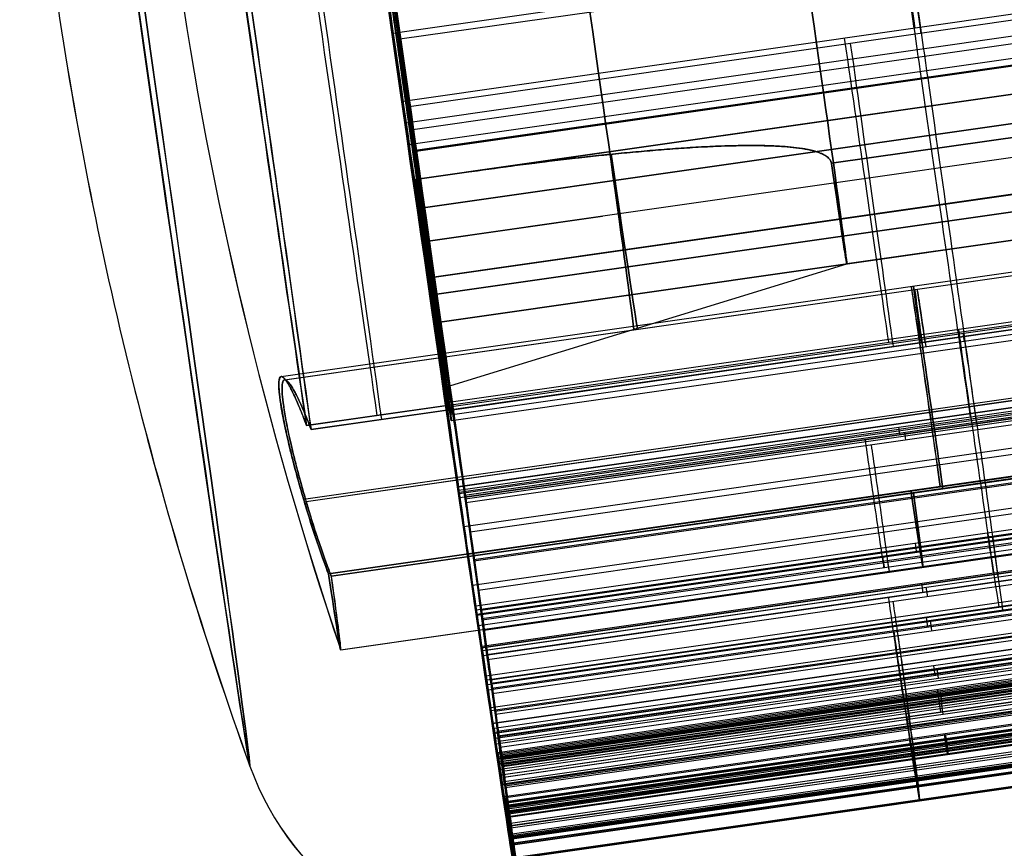
# Model space of a CAD drawing. Units: millimetres. Extents: x -276 to 393, y -148 to 821.
# Drawn here: x -198 to -186, y 364 to 374 of the extents above; entities that cross this region are included whole.
import ezdxf

# ---------------------------------------------------------------- set-up
doc = ezdxf.new("R2010")
doc.units = ezdxf.units.MM
doc.header["$MEASUREMENT"] = 0
doc.layers.add('Predefinito', color=7, linetype='Continuous', true_color=0x000000)

# ---------------------------------------------------------------- blocks, each defined once
blk = doc.blocks.new('Blocco 02')
at = {"layer": 'Predefinito'}
for p, q in [((-35.533, 24.986, -232.477), (-56.72, 29.489, -232.395)), ((-56.72, 29.489, 232.395), (-35.533, 24.986, 232.477)), ((-56.863, 28.805, 231.694), (-35.678, 24.302, 231.776)), ((-35.678, 24.302, -231.776), (-56.863, 28.805, -231.694)), ((-56.96, 28.409, 235.058), (-35.763, 23.904, 235.14)), ((-56.96, 28.409, -235.058), (-35.763, 23.904, -235.14)), ((-57.166, 27.441, 235.058), (-35.969, 22.935, 235.14)), ((-35.969, 22.935, -235.14), (-57.166, 27.441, -235.058)), ((-35.763, 23.904, -235.14), (-37.873, 24.352, -235.132))]:
    blk.add_line(p, q, dxfattribs=at)
for points, knots in [([(-35.969, 22.935, 235.14), (-35.969, 22.935, 235.451), (-35.962, 22.965, 235.762), (-35.937, 23.084, 236.372), (-35.918, 23.173, 236.671), (-35.869, 23.405, 237.245), (-35.838, 23.549, 237.52), (-35.766, 23.887, 238.037), (-35.725, 24.081, 238.279), (-35.634, 24.511, 238.719), (-35.584, 24.747, 238.917), (-35.476, 25.253, 239.262), (-35.419, 25.523, 239.41), (-35.299, 26.085, 239.648), (-35.237, 26.377, 239.738), (-35.11, 26.973, 239.86), (-35.046, 27.278, 239.89), (-34.916, 27.886, 239.89), (-34.852, 28.19, 239.86), (-34.725, 28.786, 239.738), (-34.663, 29.079, 239.648), (-34.544, 29.641, 239.41), (-34.486, 29.91, 239.262), (-34.379, 30.416, 238.917), (-34.329, 30.652, 238.719), (-34.237, 31.082, 238.279), (-34.196, 31.276, 238.037), (-34.124, 31.614, 237.52), (-34.093, 31.758, 237.245), (-34.044, 31.991, 236.671), (-34.025, 32.079, 236.372), (-34, 32.198, 235.762), (-33.994, 32.228, 235.451), (-33.994, 32.228, 235.14)], [-4.712389, -4.712389, -4.712389, -4.712389, -4.516043, -4.516043, -4.319697, -4.319697, -4.12335, -4.12335, -3.927002, -3.927002, -3.73065, -3.73065, -3.534298, -3.534298, -3.337945, -3.337945, -3.141593, -3.141593, -2.945243, -2.945243, -2.748892, -2.748892, -2.552539, -2.552539, -2.356186, -2.356186, -2.159837, -2.159837, -1.963489, -1.963489, -1.767143, -1.767143, -1.570796, -1.570796, -1.570796, -1.570796]), ([(-35.763, 23.904, 235.14), (-35.763, 23.904, 235.386), (-35.758, 23.928, 235.632), (-35.738, 24.021, 236.115), (-35.723, 24.092, 236.352), (-35.684, 24.276, 236.806), (-35.66, 24.39, 237.024), (-35.603, 24.657, 237.434), (-35.57, 24.811, 237.625), (-35.498, 25.151, 237.973), (-35.458, 25.338, 238.13), (-35.373, 25.738, 238.403), (-35.328, 25.952, 238.52), (-35.233, 26.397, 238.708), (-35.184, 26.628, 238.78), (-35.083, 27.1, 238.876), (-35.032, 27.341, 238.9), (-34.93, 27.822, 238.9), (-34.879, 28.063, 238.876), (-34.778, 28.535, 238.78), (-34.729, 28.767, 238.708), (-34.635, 29.212, 238.52), (-34.589, 29.425, 238.403), (-34.504, 29.825, 238.13), (-34.465, 30.012, 237.973), (-34.392, 30.353, 237.625), (-34.36, 30.506, 237.434), (-34.303, 30.773, 237.024), (-34.279, 30.888, 236.806), (-34.239, 31.072, 236.352), (-34.224, 31.142, 236.115), (-34.204, 31.236, 235.632), (-34.199, 31.26, 235.386), (-34.199, 31.26, 235.14)], [-4.712389, -4.712389, -4.712389, -4.712389, -4.516042, -4.516042, -4.319694, -4.319694, -4.123346, -4.123346, -3.926998, -3.926998, -3.730647, -3.730647, -3.534296, -3.534296, -3.337944, -3.337944, -3.141593, -3.141593, -2.945243, -2.945243, -2.748893, -2.748893, -2.552541, -2.552541, -2.356189, -2.356189, -2.15984, -2.15984, -1.963491, -1.963491, -1.767144, -1.767144, -1.570796, -1.570796, -1.570796, -1.570796])]:
    blk.add_open_spline(points, degree=3, knots=knots, dxfattribs=at)
for points, weights in [([(-34.983, 27.572, -238.9), (-35.44, 25.422, -238.894), (-35.763, 23.904, -237.338), (-35.763, 23.904, -235.14)], [1, 0.805364304484, 0.805364304484, 1]), ([(-34.983, 27.572, 226.109), (-34.983, 27.572, 228.531), (-35.176, 26.664, 230.767), (-35.533, 24.986, 232.477)], [1, 0.949032096789, 0.949032096789, 1]), ([(-35.533, 24.986, -232.477), (-35.176, 26.664, -230.767), (-34.983, 27.572, -228.531), (-34.983, 27.572, -226.109)], [1, 0.949032096789, 0.949032096789, 1]), ([(-35.189, 26.604, -239.784), (-35.664, 24.371, -239.292), (-35.969, 22.935, -237.475), (-35.969, 22.935, -235.14)], [1, 0.851991070144, 0.851991070144, 1]), ([(-35.189, 26.604, -226.109), (-35.189, 26.604, -228.264), (-35.361, 25.795, -230.254), (-35.678, 24.302, -231.776)], [1, 0.949032096789, 0.949032096789, 1]), ([(-35.678, 24.302, 231.776), (-35.361, 25.795, 230.254), (-35.189, 26.604, 228.264), (-35.189, 26.604, 226.109)], [1, 0.949032096789, 0.949032096789, 1]), ([(-35.533, 24.986, 232.477), (-35.682, 24.284, 233.192), (-35.763, 23.904, 234.127), (-35.763, 23.904, 235.14)], [1, 0.949032096789, 0.949032096789, 1]), ([(-35.763, 23.904, -235.14), (-35.763, 23.904, -234.127), (-35.682, 24.284, -233.192), (-35.533, 24.986, -232.477)], [1, 0.949032096789, 0.949032096789, 1]), ([(-35.678, 24.302, -231.776), (-35.867, 23.415, -232.679), (-35.969, 22.935, -233.861), (-35.969, 22.935, -235.14)], [1, 0.949032096789, 0.949032096789, 1]), ([(-35.678, 24.302, 231.776), (-35.867, 23.415, 232.679), (-35.969, 22.935, 233.861), (-35.969, 22.935, 235.14)], [1, 0.949032096789, 0.949032096789, 1])]:
    blk.add_rational_spline(points, weights, degree=3, dxfattribs=at)
blk = doc.blocks.new('P00001162')
at = {"layer": 'Predefinito'}
blk.add_blockref('Blocco 02', (0, 0), dxfattribs=at)
blk = doc.blocks.new('P00007531')
at = {"layer": 'Predefinito'}
for p, q in [((-21.772, 1.56, 4.616), (-1.181, -2.816, 4.537)), ((-21.772, 1.56, 4.616), (-1.181, -2.816, 4.537)), ((-21.77, 1.56, 5.093), (-0.573, -2.945, 5.093)), ((-0.571, -2.946, 5.568), (-21.768, 1.56, 5.649)), ((-5.579, -2.411, 3.21), (-21.885, 1.054, 3.273)), ((-22.021, 0.387, 4.616), (-0.825, -4.119, 4.534)), ((-22.021, 0.387, 4.616), (-0.825, -4.119, 4.534)), ((-0.823, -4.119, 5.092), (-22.02, 0.386, 5.092)), ((-0.821, -4.119, 5.568), (-22.018, 0.386, 5.649)), ((-0.87, -4.321, 3.997), (-22.067, 0.184, 4.079)), ((-5.846, -3.613, 0.019), (-22.153, -0.148, 0.082)), ((-22.153, -0.148, 0.082), (-5.846, -3.613, 0.019)), ((-22.402, -1.321, 0.082), (-1.205, -5.827, 0)), ((-22.538, -2.11, 8.199), (-1.342, -6.616, 8.118)), ((-22.534, -2.111, 9.399), (-1.337, -6.617, 9.318)), ((-0.571, -2.946, 5.568), (-0.575, -2.945, 4.651)), ((-1.119, -5.42, 0), (-5.846, -3.613, 0.019)), ((-22.951, -4.034, 7.272), (-1.754, -8.539, 7.19)), ((-0.825, -4.119, 4.534), (-0.821, -4.119, 5.568)), ((-1.944, -9.445, 7.954), (-23.14, -4.94, 8.035)), ((-1.093, -5.278, -1.256), (-1.182, -5.695, -1.256)), ((-2.317, -11.06, 0), (-23.514, -6.555, 0.082))]:
    blk.add_line(p, q, dxfattribs=at)
at = {"layer": 'Predefinito', "extrusion": (0.978143, -0.207899, -0.003769)}
for centre, radius, start, end in [((0, 0, 0.033), 12.5, 180, 0), ((0, 0, 0.033), 11.3, 180, 360), ((0, 0, 0.033), 5.95, 180, 360), ((0, 0, -4.967), 4.75, 180, 0), ((0, 0, -2.306), 5.167, 180, 0), ((0, 0, 0.033), 5.534, 180, 0), ((0, 0, -4.967), 4.75, 137.7946, 180), ((0, 0, -2.352), 5.16, 125.9875, 180), ((0, 0, 0.033), 5.534, 122.8249, 180), ((-6.75, 5.568, 0.033), 2.55, 0, 140.4824), ((0, 0, 0.033), 5.95, 137.7946, 180), ((0, 0, 0.033), 11.3, 140.4824, 180), ((0, 0, 0.033), 12.5, 140.4824, 180)]:
    blk.add_arc(centre, radius, start, end, dxfattribs=at)
at = {"layer": 'Predefinito'}
for points, knots in [([(-1.181, -2.816, 4.537), (-1.542, -2.739, 4.469), (-1.909, -2.665, 4.398), (-2.644, -2.526, 4.246), (-3.013, -2.462, 4.165), (-3.561, -2.378, 4.034), (-3.745, -2.351, 3.989), (-4.115, -2.305, 3.892), (-4.301, -2.285, 3.839), (-4.531, -2.266, 3.768), (-4.577, -2.263, 3.754), (-4.669, -2.257, 3.724), (-4.716, -2.254, 3.709), (-4.856, -2.248, 3.66), (-4.95, -2.246, 3.626), (-5.089, -2.249, 3.568), (-5.134, -2.251, 3.549), (-5.227, -2.258, 3.506), (-5.275, -2.262, 3.483), (-5.346, -2.274, 3.443), (-5.369, -2.279, 3.429), (-5.415, -2.29, 3.4), (-5.438, -2.297, 3.384), (-5.474, -2.31, 3.356), (-5.486, -2.316, 3.346), (-5.508, -2.327, 3.325), (-5.519, -2.334, 3.314), (-5.54, -2.35, 3.289), (-5.551, -2.359, 3.275), (-5.568, -2.382, 3.244), (-5.575, -2.396, 3.228), (-5.579, -2.411, 3.21)], [-0.0047892, -0.0047892, -0.0047892, -0.0047892, -0.003587772, -0.003587772, -0.002387076, -0.002387076, -0.001785135, -0.001785135, -0.0011853, -0.0011853, -0.001035628, -0.001035628, -0.000885956, -0.000885956, -0.000586612, -0.000586612, -0.000439959, -0.000439959, -0.000293306, -0.000293306, -0.000219979, -0.000219979, -0.000146653, -0.000146653, -0.00010999, -0.00010999, -0.000073326, -0.000073326, -0.000036663, -0.000036663, 0, 0, 0, 0]), ([(-1.181, -2.816, 4.537), (-1.54, -2.74, 4.469), (-1.899, -2.666, 4.399), (-2.621, -2.53, 4.25), (-2.982, -2.467, 4.172), (-3.436, -2.397, 4.064), (-3.527, -2.383, 4.042), (-3.709, -2.357, 3.997), (-3.8, -2.345, 3.974), (-4.074, -2.309, 3.903), (-4.257, -2.289, 3.852), (-4.487, -2.27, 3.782), (-4.533, -2.266, 3.768), (-4.625, -2.26, 3.738), (-4.671, -2.257, 3.723), (-4.81, -2.25, 3.677), (-4.903, -2.247, 3.643), (-5.044, -2.248, 3.588), (-5.091, -2.249, 3.568), (-5.185, -2.254, 3.526), (-5.232, -2.258, 3.504), (-5.304, -2.267, 3.466), (-5.328, -2.271, 3.453), (-5.377, -2.28, 3.425), (-5.401, -2.286, 3.409), (-5.438, -2.297, 3.383), (-5.45, -2.301, 3.374), (-5.475, -2.311, 3.354), (-5.488, -2.317, 3.344), (-5.514, -2.33, 3.319), (-5.526, -2.338, 3.306), (-5.546, -2.356, 3.28), (-5.553, -2.362, 3.271), (-5.563, -2.376, 3.253), (-5.567, -2.381, 3.246), (-5.573, -2.394, 3.23), (-5.576, -2.402, 3.221), (-5.579, -2.411, 3.21)], [-0.0047892, -0.0047892, -0.0047892, -0.0047892, -0.003591838, -0.003591838, -0.002394463, -0.002394463, -0.002095124, -0.002095124, -0.001795785, -0.001795785, -0.001197099, -0.001197099, -0.001047429, -0.001047429, -0.000897759, -0.000897759, -0.000598419, -0.000598419, -0.000448814, -0.000448814, -0.00029921, -0.00029921, -0.000224407, -0.000224407, -0.000149605, -0.000149605, -0.000112204, -0.000112204, -0.000074802, -0.000074802, -0.000037401, -0.000037401, -0.000018701, -0.000018701, -0.00000935, -0.00000935, 0, 0, 0, 0])]:
    blk.add_open_spline(points, degree=3, knots=knots, dxfattribs=at)
blk.add_open_spline([(-1.181, -2.816, 4.537), (-0.979, -2.859, 4.575), (-0.777, -2.902, 4.613), (-0.575, -2.945, 4.651)], degree=3, dxfattribs=at)
blk.add_rational_spline([(-1.944, -9.445, 7.954), (-1.587, -7.805, 9.988), (-1.074, -5.376, 9.097), (-0.562, -2.948, 8.205), (-0.571, -2.946, 5.568)], [1, 0.817942992415, 1, 0.817942992415, 1], degree=2, knots=[0, 0, 0, 4.597275, 4.597275, 9.19455, 9.19455, 9.19455], dxfattribs=at)
blk.add_rational_spline([(-0.87, -4.321, 3.997), (-0.826, -4.118, 4.226), (-0.825, -4.119, 4.534)], [0.999999968022, 0.932936484389, 1], degree=2, dxfattribs=at)
blk = doc.blocks.new('P00007527')
at = {"layer": 'Predefinito'}
for p, q in [((-21.772, 1.56, -4.616), (-1.181, -2.816, -4.537)), ((-1.181, -2.816, -4.537), (-21.772, 1.56, -4.616)), ((-0.573, -2.945, -5.093), (-21.77, 1.56, -5.093)), ((-0.571, -2.946, -5.568), (-21.768, 1.56, -5.649)), ((-21.885, 1.054, -3.273), (-5.579, -2.411, -3.21)), ((-0.825, -4.119, -4.534), (-22.021, 0.387, -4.616)), ((-0.825, -4.119, -4.534), (-22.021, 0.387, -4.616)), ((-22.02, 0.386, -5.092), (-0.823, -4.119, -5.092)), ((-22.018, 0.386, -5.649), (-0.821, -4.119, -5.568)), ((-22.067, 0.184, -4.079), (-0.87, -4.321, -3.997)), ((-22.153, -0.148, -0.082), (-5.846, -3.613, -0.019)), ((-22.402, -1.321, -0.082), (-1.205, -5.827, 0)), ((-1.342, -6.616, -8.118), (-22.538, -2.11, -8.199)), ((-1.337, -6.617, -9.318), (-22.534, -2.111, -9.399)), ((-0.571, -2.946, -5.568), (-0.575, -2.945, -4.651)), ((-1.119, -5.42, 0), (-5.846, -3.613, -0.019)), ((-1.754, -8.539, -7.19), (-22.951, -4.034, -7.272)), ((-0.825, -4.119, -4.534), (-0.821, -4.119, -5.568)), ((-23.14, -4.94, -8.035), (-1.944, -9.445, -7.954)), ((-1.182, -5.695, 1.256), (-1.093, -5.278, 1.256)), ((-23.514, -6.555, -0.082), (-2.317, -11.06, 0))]:
    blk.add_line(p, q, dxfattribs=at)
at = {"layer": 'Predefinito', "extrusion": (0.978143, -0.207899, 0.003769)}
for centre, radius, start, end in [((0, 0, 0.033), 12.5, 0, 180), ((0, 0, 0.033), 11.3, 0, 180), ((0, 0, 0.033), 5.95, 0, 180), ((0, 0, -4.967), 4.75, 0, 180), ((0, 0, -2.306), 5.167, 0, 180), ((0, 0, 0.033), 5.534, 0, 180), ((0, 0, -4.967), 4.75, 180, 222.2054), ((0, 0, -2.352), 5.16, 180, 234.0124), ((-6.75, -5.568, 0.033), 3.75, 219.5176, 360), ((0, 0, 0.033), 5.534, 180, 237.1751), ((-6.75, -5.568, 0.033), 2.55, 219.5176, 360), ((-5, -4.535, 0.033), 0.8, 360, 42.2054), ((0, 0, 0.033), 5.95, 180, 222.2054), ((0, 0, 0.033), 11.3, 180, 219.5176), ((0, 0, 0.033), 12.5, 180, 219.5176)]:
    blk.add_arc(centre, radius, start, end, dxfattribs=at)
at = {"layer": 'Predefinito'}
for points, knots in [([(-5.579, -2.411, -3.21), (-5.575, -2.396, -3.228), (-5.568, -2.382, -3.245), (-5.551, -2.359, -3.275), (-5.54, -2.35, -3.289), (-5.519, -2.334, -3.314), (-5.508, -2.327, -3.325), (-5.486, -2.316, -3.346), (-5.474, -2.31, -3.356), (-5.438, -2.297, -3.384), (-5.415, -2.29, -3.4), (-5.369, -2.279, -3.429), (-5.346, -2.274, -3.443), (-5.275, -2.262, -3.483), (-5.227, -2.258, -3.506), (-5.135, -2.251, -3.549), (-5.09, -2.249, -3.568), (-4.95, -2.246, -3.626), (-4.856, -2.248, -3.66), (-4.716, -2.254, -3.709), (-4.669, -2.257, -3.724), (-4.577, -2.263, -3.754), (-4.531, -2.266, -3.768), (-4.301, -2.285, -3.84), (-4.115, -2.305, -3.892), (-3.745, -2.351, -3.989), (-3.56, -2.378, -4.034), (-3.013, -2.462, -4.165), (-2.644, -2.526, -4.246), (-1.909, -2.665, -4.398), (-1.542, -2.739, -4.469), (-1.181, -2.816, -4.537)], [-0.004707634, -0.004707634, -0.004707634, -0.004707634, -0.004671593, -0.004671593, -0.004635552, -0.004635552, -0.004599511, -0.004599511, -0.00456347, -0.00456347, -0.004491388, -0.004491388, -0.004419306, -0.004419306, -0.004275141, -0.004275141, -0.004130977, -0.004130977, -0.003836759, -0.003836759, -0.00368965, -0.00368965, -0.003542541, -0.003542541, -0.002951702, -0.002951702, -0.002359353, -0.002359353, -0.001180218, -0.001180218, 0, 0, 0, 0]), ([(-5.579, -2.411, -3.21), (-5.576, -2.402, -3.221), (-5.573, -2.394, -3.23), (-5.567, -2.381, -3.246), (-5.563, -2.376, -3.253), (-5.553, -2.362, -3.271), (-5.546, -2.356, -3.28), (-5.526, -2.338, -3.306), (-5.514, -2.33, -3.32), (-5.488, -2.317, -3.344), (-5.475, -2.311, -3.354), (-5.45, -2.301, -3.374), (-5.438, -2.297, -3.383), (-5.401, -2.286, -3.409), (-5.377, -2.28, -3.425), (-5.328, -2.271, -3.453), (-5.304, -2.267, -3.466), (-5.232, -2.258, -3.504), (-5.185, -2.254, -3.526), (-5.091, -2.249, -3.568), (-5.044, -2.248, -3.588), (-4.903, -2.247, -3.643), (-4.81, -2.25, -3.677), (-4.671, -2.257, -3.723), (-4.625, -2.26, -3.738), (-4.533, -2.266, -3.768), (-4.487, -2.27, -3.782), (-4.257, -2.289, -3.852), (-4.074, -2.309, -3.903), (-3.8, -2.345, -3.974), (-3.709, -2.357, -3.997), (-3.527, -2.383, -4.042), (-3.436, -2.397, -4.064), (-2.982, -2.467, -4.172), (-2.621, -2.53, -4.25), (-1.899, -2.666, -4.399), (-1.54, -2.74, -4.469), (-1.181, -2.816, -4.537)], [-0.004707634, -0.004707634, -0.004707634, -0.004707634, -0.004698444, -0.004698444, -0.004689253, -0.004689253, -0.004670871, -0.004670871, -0.004634108, -0.004634108, -0.004597345, -0.004597345, -0.004560582, -0.004560582, -0.004487056, -0.004487056, -0.00441353, -0.00441353, -0.004266478, -0.004266478, -0.004119426, -0.004119426, -0.003825182, -0.003825182, -0.003678061, -0.003678061, -0.003530939, -0.003530939, -0.002942445, -0.002942445, -0.002648204, -0.002648204, -0.002353962, -0.002353962, -0.001176975, -0.001176975, 0, 0, 0, 0])]:
    blk.add_open_spline(points, degree=3, knots=knots, dxfattribs=at)
blk.add_open_spline([(-1.181, -2.816, -4.537), (-0.979, -2.859, -4.575), (-0.777, -2.902, -4.613), (-0.575, -2.945, -4.651)], degree=3, dxfattribs=at)
blk = doc.blocks.new('A00001523')
at = {"layer": 'Predefinito'}
for name, p in [('P00007531', (-35.013, 27.588, -340.055)), ('P00007527', (-35.013, 27.588, 129.945))]:
    blk.add_blockref(name, p, dxfattribs=at)
blk = doc.blocks.new('P00000444')
at = {"layer": 'Predefinito'}
for p, q in [((-6.65, -2.111, 3.5), (-6.65, -17.5, 3.5)), ((-6.65, -2.111, -3.5), (-6.65, -17.5, -3.5)), ((-5.15, -2.057, 5), (-5.15, -17.5, 5)), ((-5.15, -2.057, -5), (-5.15, -17.5, -5)), ((-8.5, -2.283), (-8.5, -16.5)), ((-7.588, -16.5, 3.83), (-7.588, -2.283, 3.83)), ((-7.588, -2.283, -3.83), (-7.588, -16.5, -3.83)), ((-5.786, -4, -6.226), (-5.786, -2.283, -6.226)), ((-5.786, -2.283, 6.226), (-5.786, -16.5, 6.226)), ((-11.3, -13.905), (-11.3, -4)), ((-11.288, -4, -0.523), (-11.288, -13.905, -0.523)), ((-11.288, -13.905, 0.523), (-11.288, -4, 0.523)), ((-11.124, -13.905, -1.94), (-11.124, -4, -1.94)), ((-11.116, -4, -2.029), (-11.116, -13.905, -2.029)), ((-11.05, -13.905, 2.309), (-11.05, -4, 2.309)), ((-11.039, -4, 2.416), (-11.039, -13.905, 2.416)), ((-11.01, -13.905, -2.542), (-11.01, -4, -2.542)), ((-10.915, -13.905, 2.925), (-10.915, -4, 2.925)), ((-10.881, -4, -3.049), (-10.881, -13.905, -3.049)), ((-10.653, -4, -1), (-10.788, -4, -1)), ((-10.788, -4, 1), (-10.653, -4, 1)), ((-10.788, -4, -1), (-10.788, -13.905, -1)), ((-10.788, -13.905, 1), (-10.788, -4, 1)), ((-10.768, -4, 3.427), (-10.768, -13.905, 3.427)), ((-10.737, -4, -1.452), (-10.605, -4, -1.422)), ((-10.737, -13.905, -1.452), (-10.737, -4, -1.452)), ((-10.721, -14.482, -1), (-10.721, -4, -1)), ((-10.721, -14.482, 1), (-10.721, -4, 1)), ((-10.68, -4, 1.826), (-10.68, -13.905, 1.826)), ((-10.549, -4, 1.791), (-10.68, -4, 1.826)), ((-10.671, -14.482, -1.437), (-10.671, -4, -1.437)), ((-10.653, -14.738, -1), (-10.653, -4, -1)), ((-10.653, -4, 1), (-10.653, -14.738, 1)), ((-10.614, -14.482, 1.809), (-10.614, -4, 1.809)), ((-10.605, -4, -1.422), (-10.605, -14.738, -1.422)), ((-10.549, -14.738, 1.791), (-10.549, -4, 1.791)), ((-10.416, -13.905, -4.28), (-10.416, -4, -4.28)), ((-10.399, -13.905, -3.414), (-10.399, -4, -3.414)), ((-10.375, -4, -4.478), (-10.375, -13.905, -4.478)), ((-10.291, -13.905, 3.775), (-10.291, -4, 3.775)), ((-10.287, -4, -3.401), (-10.287, -13.905, -3.401)), ((-10.155, -4, -3.371), (-10.287, -4, -3.401)), ((-10.221, -14.482, -3.386), (-10.221, -4, -3.386)), ((-10.162, -4, 3.758), (-10.031, -4, 3.723)), ((-10.162, -13.905, 3.758), (-10.162, -4, 3.758)), ((-10.156, -13.905, -4.954), (-10.156, -4, -4.954)), ((-10.155, -14.738, -3.371), (-10.155, -4, -3.371)), ((-10.135, -4, -3.831), (-10.013, -4, -3.771)), ((-10.135, -13.905, -3.831), (-10.135, -4, -3.831)), ((-10.097, -14.482, 3.741), (-10.097, -4, 3.741)), ((-10.093, -13.905, 4.961), (-10.093, -4, 4.961)), ((-10.074, -14.482, -3.801), (-10.074, -4, -3.801)), ((-10.037, -4, 5.191), (-10.037, -13.905, 5.191)), ((-10.031, -4, 3.723), (-10.031, -14.738, 3.723)), ((-10.013, -4, -3.771), (-10.013, -14.738, -3.771)), ((-9.916, -4, -5.418), (-9.916, -13.905, -5.418)), ((-9.843, -4, 4.528), (-9.843, -13.905, 4.528)), ((-9.726, -4, 4.461), (-9.843, -4, 4.528)), ((-9.786, -13.905, 5.65), (-9.786, -4, 5.65)), ((-9.784, -14.482, 4.494), (-9.784, -4, 4.494)), ((-9.726, -14.738, 4.461), (-9.726, -4, 4.461)), ((-9.514, -13.905, 6.097), (-9.514, -4, 6.097)), ((-9.477, -13.905, -5.679), (-9.477, -4, -5.679)), ((-9.258, -4, -5.628), (-9.258, -13.905, -5.628)), ((-9.137, -4, -5.569), (-9.258, -4, -5.628)), ((-9.197, -14.482, -5.598), (-9.197, -4, -5.598)), ((-9.137, -14.738, -5.569), (-9.137, -4, -5.569)), ((-9.093, -13.905, 6.327), (-9.093, -4, 6.327)), ((-8.843, -4, 6.26), (-8.726, -4, 6.193)), ((-8.843, -13.905, 6.26), (-8.843, -4, 6.26)), ((-8.784, -14.482, 6.226), (-8.784, -4, 6.226)), ((-8.726, -4, 6.193), (-8.726, -14.738, 6.193)), ((-8.482, -13.905, 7.275), (-8.482, -4, 7.275)), ((-8.352, -4, 7.612), (-8.352, -13.905, 7.612)), ((-8.336, -4, 6.921), (-8.336, -13.905, 6.921)), ((-8.24, -4, 6.826), (-8.336, -4, 6.921)), ((-8.288, -14.482, 6.874), (-8.288, -4, 6.874)), ((-8.24, -14.738, 6.826), (-8.24, -4, 6.826)), ((-7.99, -13.905, 7.99), (-7.99, -4, 7.99)), ((-7.635, -16.5, -7.497), (-7.635, -4, -7.497)), ((-7.612, -4, 8.352), (-7.612, -13.905, 8.352)), ((-7.275, -13.905, 8.482), (-7.275, -4, 8.482)), ((-6.921, -4, 8.336), (-6.826, -4, 8.24)), ((-6.921, -13.905, 8.336), (-6.921, -4, 8.336)), ((-6.874, -14.482, 8.288), (-6.874, -4, 8.288)), ((-6.85, -4, -7.826), (-6.85, -16.5, -7.826)), ((-6.826, -4, 8.24), (-6.826, -14.738, 8.24)), ((-5.85, -16.5, -6.269), (-5.85, -4, -6.269)), ((-5.75, -4, -6.726), (-5.75, -16.5, -6.726)), ((-2.619, -16.5, 10.374), (-2.619, -4, 10.374)), ((-2.35, -4, 10.408), (-2.35, -16.5, 10.408)), ((-2.081, -16.5, 8.241), (-2.081, -4, 8.241)), ((-1.25, -4, 9.308), (-1.25, -16.5, 9.308)), ((-10.788, -9.369, -1), (-10.653, -9.369, -1)), ((-10.653, -9.369, 1), (-10.788, -9.369, 1)), ((-10.605, -9.369, -1.422), (-10.737, -9.369, -1.452)), ((-10.68, -9.369, 1.826), (-10.549, -9.369, 1.791)), ((-10.287, -9.369, -3.401), (-10.155, -9.369, -3.371)), ((-10.031, -9.369, 3.723), (-10.162, -9.369, 3.758)), ((-10.013, -9.369, -3.771), (-10.135, -9.369, -3.831)), ((-9.843, -9.369, 4.528), (-9.726, -9.369, 4.461)), ((-9.258, -9.369, -5.628), (-9.137, -9.369, -5.569)), ((-8.726, -9.369, 6.193), (-8.843, -9.369, 6.26)), ((-8.336, -9.369, 6.921), (-8.24, -9.369, 6.826)), ((-6.826, -9.369, 8.24), (-6.921, -9.369, 8.336))]:
    blk.add_line(p, q, dxfattribs=at)
for centre, radius, start, end in [((0, -48), 48, 90, 101.7024), ((-9.026, -4.425), 3.5, 101.7024, 173.0259), ((0, -48), 46.5, 90, 100.5326)]:
    blk.add_arc(centre, radius, start, end, dxfattribs=at)
at = {"layer": 'Predefinito', "extrusion": (0, 1, 0)}
blk.add_arc((0, 0, -0.998), 9.736, 0, 90, dxfattribs=at)
at = {"layer": 'Predefinito', "extrusion": (1.42544e-15, 1, -1.09474e-14)}
blk.add_arc((0, 0, -0.998), 9.736, 180, 0, dxfattribs=at)
at = {"layer": 'Predefinito', "extrusion": (-2.10294e-14, 1, 9.41235e-15)}
blk.add_arc((0, 0, -2.283), 8.5, 360, 26.7795, dxfattribs=at)
at = {"layer": 'Predefinito', "extrusion": (6.75384e-14, 1, 1.15548e-14)}
blk.add_arc((0, 0, -2.283), 8.5, 333.2205, 0, dxfattribs=at)
at = {"layer": 'Predefinito', "extrusion": (-6.49317e-18, 1, 3.14173e-15)}
blk.add_arc((0, 0, -2.283), 8.5, 47.098, 90, dxfattribs=at)
at = {"layer": 'Predefinito', "extrusion": (1.53496e-16, 1, 1.5251e-15)}
blk.add_arc((0, 0, -2.283), 8.5, 227.098, 312.902, dxfattribs=at)
at = {"layer": 'Predefinito', "extrusion": (2.89121e-15, 1, 0)}
for centre, start, end in [((0, 0, -3.142), 227.098, 312.902), ((0, 0, -9.392), 333.2205, 26.7795), ((0, 0, -9.392), 47.098, 75.8305)]:
    blk.add_arc(centre, 8.5, start, end, dxfattribs=at)
at = {"layer": 'Predefinito', "extrusion": (2.8777e-15, 1, -3.55271e-17)}
blk.add_arc((0, 0, -4), 12.5, 0, 180, dxfattribs=at)
at = {"layer": 'Predefinito', "extrusion": (2.8777e-15, 1, 3.55271e-17)}
blk.add_arc((0, 0, -4), 12.5, 180, 0, dxfattribs=at)
at = {"layer": 'Predefinito', "extrusion": (6.05322e-14, 1, 5.12958e-14)}
blk.add_arc((10.788, -0.5, -4), 0.5, 270, 357.3465, dxfattribs=at)
at = {"layer": 'Predefinito', "extrusion": (6.02798e-14, 1, -5.10314e-14)}
blk.add_arc((10.788, 0.5, -4), 0.5, 2.6535, 90, dxfattribs=at)
at = {"layer": 'Predefinito', "extrusion": (7.7756e-14, 1, -4.18921e-14)}
blk.add_arc((10.624, -1.94, -4), 0.5, 349.6535, 77, dxfattribs=at)
at = {"layer": 'Predefinito', "extrusion": (1.54942e-12, 1, 3.15783e-13)}
blk.add_arc((0, 0, -4), 11.3, 347, 349.6535, dxfattribs=at)
at = {"layer": 'Predefinito', "extrusion": (7.70695e-14, 1, 3.78741e-14)}
blk.add_arc((10.55, 2.309, -4), 0.5, 285, 12.3465, dxfattribs=at)
at = {"layer": 'Predefinito', "extrusion": (1.35846e-12, 1, -3.25243e-13)}
blk.add_arc((0, 0, -4), 11.3, 12.3465, 15, dxfattribs=at)
at = {"layer": 'Predefinito', "extrusion": (1.44882e-12, 1, 3.76151e-13)}
blk.add_arc((0, 0, -4), 11.3, 344.3465, 347, dxfattribs=at)
at = {"layer": 'Predefinito', "extrusion": (2.08847e-12, 1, -5.96738e-13)}
blk.add_arc((0, 0, -4), 11.3, 15, 17.6535, dxfattribs=at)
at = {"layer": 'Predefinito', "extrusion": (4.78724e-14, 1, 5.54995e-14)}
blk.add_arc((10.399, -2.914, -4), 0.5, 257, 344.3465, dxfattribs=at)
at = {"layer": 'Predefinito', "extrusion": (-2.40976e-14, 1, 4.80849e-14)}
blk.add_arc((10.291, 3.275, -4), 0.5, 17.6535, 105, dxfattribs=at)
at = {"layer": 'Predefinito', "extrusion": (-1.8155e-13, 1, -2.0685e-14)}
blk.add_arc((0, 0, -4), 10.7, 352.3626, 354.6374, dxfattribs=at)
at = {"layer": 'Predefinito', "extrusion": (-3.8643e-14, 1, 5.08744e-15)}
blk.add_arc((0, 0, -4), 10.7, 5.3626, 9.6374, dxfattribs=at)
at = {"layer": 'Predefinito', "extrusion": (-6.03699e-14, 1, 1.27623e-14)}
blk.add_arc((9.916, -4.28, -4), 0.5, 336.6535, 64, dxfattribs=at)
at = {"layer": 'Predefinito', "extrusion": (-4.66175e-12, 1, -2.12752e-12)}
blk.add_arc((0, 0, -4), 11.3, 334, 336.6535, dxfattribs=at)
at = {"layer": 'Predefinito', "extrusion": (-6.7314e-14, 1, -2.37389e-14)}
blk.add_arc((9.593, 4.961, -4), 0.5, 300, 27.3465, dxfattribs=at)
at = {"layer": 'Predefinito', "extrusion": (2.4925e-12, 1, 1.29177e-12)}
blk.add_arc((0, 0, -4), 11.3, 331.3465, 334, dxfattribs=at)
at = {"layer": 'Predefinito', "extrusion": (1.22509e-13, 1, 4.00558e-14)}
blk.add_arc((0, 0, -4), 10.7, 339.3626, 341.6374, dxfattribs=at)
at = {"layer": 'Predefinito', "extrusion": (2.95e-12, 1, -1.60748e-12)}
blk.add_arc((0, 0, -4), 11.3, 27.3465, 30, dxfattribs=at)
at = {"layer": 'Predefinito', "extrusion": (3.84638e-15, 1, -9.90977e-16)}
blk.add_arc((0, 0, -4), 10.7, 20.3626, 24.6374, dxfattribs=at)
at = {"layer": 'Predefinito', "extrusion": (-8.66514e-15, 1, -3.99053e-14)}
blk.add_arc((9.477, -5.179, -4), 0.5, 244, 331.3465, dxfattribs=at)
at = {"layer": 'Predefinito', "extrusion": (-4.06027e-12, 1, 2.48817e-12)}
blk.add_arc((0, 0, -4), 11.3, 30, 32.6535, dxfattribs=at)
at = {"layer": 'Predefinito', "extrusion": (-1.26655e-14, 1, 1.66942e-14)}
blk.add_arc((9.093, 5.827, -4), 0.5, 32.6535, 120, dxfattribs=at)
at = {"layer": 'Predefinito', "extrusion": (5.42184e-14, 1, 3.11796e-14)}
blk.add_arc((0, 0, -4), 10.7, 315.5238, 328.6374, dxfattribs=at)
at = {"layer": 'Predefinito', "extrusion": (-3.48599e-14, 1, 2.95543e-14)}
blk.add_arc((0, 0, -4), 10.7, 35.3626, 39.6374, dxfattribs=at)
at = {"layer": 'Predefinito', "extrusion": (-6.04697e-14, 1, -8.47651e-15)}
blk.add_arc((7.982, 7.275, -4), 0.5, 315, 42.3465, dxfattribs=at)
at = {"layer": 'Predefinito', "extrusion": (2.0961e-12, 1, -2.01998e-12)}
blk.add_arc((0, 0, -4), 11.3, 42.3465, 45, dxfattribs=at)
at = {"layer": 'Predefinito', "extrusion": (1.82801e-12, 1, -1.88888e-12)}
blk.add_arc((0, 0, -4), 11.3, 45, 47.6535, dxfattribs=at)
at = {"layer": 'Predefinito', "extrusion": (-6.91265e-15, 1, 1.95988e-16)}
blk.add_arc((6.85, -6.726, -4), 1.1, 180, 315.5238, dxfattribs=at)
at = {"layer": 'Predefinito', "extrusion": (4.62254e-15, 1, 5.16553e-15)}
blk.add_arc((7.275, 7.982, -4), 0.5, 47.6535, 135, dxfattribs=at)
at = {"layer": 'Predefinito', "extrusion": (3.45753e-15, 1, -5.7233e-16)}
blk.add_arc((0, 0, -4), 10.7, 50.3626, 75.8305, dxfattribs=at)
at = {"layer": 'Predefinito', "extrusion": (6.78559e-09, 1, -1.00711e-08)}
blk.add_arc((6.65, -5, -4), 1.5, 234.8463, 237.7493, dxfattribs=at)
at = {"layer": 'Predefinito', "extrusion": (-5.30186e-11, 1, -3.37862e-15)}
blk.add_arc((6.85, -6.726, -4), 1.1, 155.4348, 180, dxfattribs=at)
at = {"layer": 'Predefinito', "extrusion": (-5.51663e-13, 1, 1.18802e-12)}
blk.add_arc((0, 0, -4), 8.5, 227.098, 312.902, dxfattribs=at)
at = {"layer": 'Predefinito', "extrusion": (3.58488e-15, 1, 8.54985e-16)}
blk.add_arc((2.35, 9.308, -4), 1.1, 75.8305, 180, dxfattribs=at)
at = {"layer": 'Predefinito', "extrusion": (1.52615e-15, 1, 1.30958e-15)}
blk.add_arc((2.35, 9.308, -4), 1.1, 180, 255.8305, dxfattribs=at)
at = {"layer": 'Predefinito', "extrusion": (3.20144e-15, 1, 9.52953e-15)}
blk.add_arc((0, 0, -4), 8.5, 75.8305, 104.1695, dxfattribs=at)
at = {"layer": 'Predefinito', "extrusion": (4.44089e-15, 1, 0)}
for centre, radius, start, end in [((0, 0, -8.953), 11.3, 357.3465, 0), ((0, 0, -8.953), 11.3, 0, 2.6535), ((6.65, 5, -9.75), 1.5, 180, 308.7238), ((6.65, -5, -9.751), 1.5, 51.2762, 180), ((6.65, -5, -9.779), 1.5, 180, 237.7493), ((6.65, 5, -9.779), 1.5, 125.1537, 180), ((0, 0, -10.25), 10.7, 315.5238, 328.6374), ((0, 0, -10.25), 10.7, 35.3626, 39.6374), ((6.85, -6.726, -10.25), 1.1, 180, 315.5238), ((0, 0, -10.25), 10.7, 50.3626, 75.8305), ((6.85, -6.726, -10.25), 1.1, 155.4348, 180), ((2.35, 9.308, -10.25), 1.1, 75.8305, 180), ((2.35, 9.308, -10.25), 1.1, 180, 255.8305)]:
    blk.add_arc(centre, radius, start, end, dxfattribs=at)
at = {"layer": 'Predefinito', "extrusion": (3.55271e-15, 1, 0)}
for centre, start, end in [((10.788, -0.5, -8.953), 270, 357.3465), ((10.788, 0.5, -8.953), 2.6535, 90)]:
    blk.add_arc(centre, 0.5, start, end, dxfattribs=at)
at = {"layer": 'Predefinito', "extrusion": (3.55271e-15, 1, 8.88178e-16)}
for centre, start, end in [((10.624, -1.94, -8.953), 349.6535, 77), ((10.399, -2.914, -8.953), 257, 344.3465)]:
    blk.add_arc(centre, 0.5, start, end, dxfattribs=at)
at = {"layer": 'Predefinito', "extrusion": (4.32707e-15, 1, 9.98983e-16)}
for start, end in [(347, 349.6535), (344.3465, 347)]:
    blk.add_arc((0, 0, -8.953), 11.3, start, end, dxfattribs=at)
at = {"layer": 'Predefinito', "extrusion": (3.55271e-15, 1, -1.33227e-15)}
for centre, start, end in [((10.55, 2.309, -8.953), 285, 12.3465), ((10.291, 3.275, -8.953), 17.6535, 105)]:
    blk.add_arc(centre, 0.5, start, end, dxfattribs=at)
at = {"layer": 'Predefinito', "extrusion": (4.28957e-15, 1, -1.14939e-15)}
for start, end in [(12.3465, 15), (15, 17.6535)]:
    blk.add_arc((0, 0, -8.953), 11.3, start, end, dxfattribs=at)
at = {"layer": 'Predefinito', "extrusion": (3.55271e-15, 1, 1.77636e-15)}
for centre, start, end in [((9.916, -4.28, -8.953), 336.6535, 64), ((9.477, -5.179, -8.953), 244, 331.3465)]:
    blk.add_arc(centre, 0.5, start, end, dxfattribs=at)
at = {"layer": 'Predefinito', "extrusion": (3.99145e-15, 1, 1.94676e-15)}
for start, end in [(334, 336.6535), (331.3465, 334)]:
    blk.add_arc((0, 0, -8.953), 11.3, start, end, dxfattribs=at)
at = {"layer": 'Predefinito', "extrusion": (3.55271e-15, 1, -1.77636e-15)}
for centre, start, end in [((9.593, 4.961, -8.953), 300, 27.3465), ((9.093, 5.827, -8.953), 32.6535, 120)]:
    blk.add_arc(centre, 0.5, start, end, dxfattribs=at)
at = {"layer": 'Predefinito', "extrusion": (3.84593e-15, 1, -2.22045e-15)}
for start, end in [(27.3465, 30), (30, 32.6535)]:
    blk.add_arc((0, 0, -8.953), 11.3, start, end, dxfattribs=at)
at = {"layer": 'Predefinito', "extrusion": (3.55271e-15, 1, -3.55271e-15)}
for centre, start, end in [((7.982, 7.275, -8.953), 315, 42.3465), ((7.275, 7.982, -8.953), 47.6535, 135)]:
    blk.add_arc(centre, 0.5, start, end, dxfattribs=at)
at = {"layer": 'Predefinito', "extrusion": (3.14018e-15, 1, -3.14018e-15)}
for start, end in [(42.3465, 45), (45, 47.6535)]:
    blk.add_arc((0, 0, -8.953), 11.3, start, end, dxfattribs=at)
at = {"layer": 'Predefinito'}
for points, knots in [([(-7.588, -2.283, 3.83), (-7.48, -2.258, 3.743), (-7.361, -2.233, 3.672), (-7.108, -2.185, 3.565), (-6.974, -2.161, 3.529), (-6.699, -2.118, 3.494), (-6.559, -2.098, 3.496), (-6.283, -2.062, 3.539), (-6.147, -2.047, 3.58), (-5.889, -2.023, 3.699), (-5.769, -2.014, 3.778), (-5.555, -2.003, 3.965), (-5.461, -2.002, 4.074), (-5.308, -2.006, 4.315), (-5.249, -2.011, 4.446), (-5.17, -2.03, 4.718), (-5.15, -2.042, 4.859), (-5.15, -2.057, 5)], [-0.004821516, -0.004821516, -0.004821516, -0.004821516, -0.004398013, -0.004398013, -0.003970403, -0.003970403, -0.003542988, -0.003542988, -0.003120888, -0.003120888, -0.002703787, -0.002703787, -0.00228696, -0.00228696, -0.001868106, -0.001868106, -0.001448754, -0.001448754, -0.001448754, -0.001448754]), ([(-7.588, -2.283, 3.83), (-7.548, -2.274, 3.797), (-7.5, -2.263, 3.762), (-7.411, -2.244, 3.707), (-7.379, -2.238, 3.689), (-7.314, -2.225, 3.655), (-7.281, -2.218, 3.639), (-7.181, -2.199, 3.595), (-7.119, -2.187, 3.574), (-7.015, -2.169, 3.544), (-6.972, -2.162, 3.534), (-6.892, -2.148, 3.519), (-6.856, -2.143, 3.514), (-6.789, -2.132, 3.506), (-6.759, -2.127, 3.504), (-6.672, -2.114, 3.499), (-6.621, -2.107, 3.5), (-6.527, -2.094, 3.504), (-6.484, -2.088, 3.509), (-6.404, -2.078, 3.52), (-6.367, -2.073, 3.527), (-6.26, -2.06, 3.55), (-6.197, -2.053, 3.569), (-6.081, -2.041, 3.611), (-6.028, -2.036, 3.634), (-5.929, -2.027, 3.683), (-5.883, -2.023, 3.71), (-5.754, -2.013, 3.793), (-5.68, -2.009, 3.853), (-5.544, -2.004, 3.983), (-5.483, -2.003, 4.053), (-5.376, -2.003, 4.202), (-5.33, -2.005, 4.282), (-5.25, -2.012, 4.455), (-5.216, -2.018, 4.547), (-5.179, -2.029, 4.702), (-5.169, -2.034, 4.756), (-5.154, -2.044, 4.872), (-5.15, -2.05, 4.934), (-5.15, -2.057, 5)], [-0.004821516, -0.004821516, -0.004821516, -0.004821516, -0.004768649, -0.004768649, -0.004742215, -0.004742215, -0.004715781, -0.004715781, -0.004662914, -0.004662914, -0.004610047, -0.004610047, -0.004557179, -0.004557179, -0.004504312, -0.004504312, -0.004398577, -0.004398577, -0.004293038, -0.004293038, -0.004187498, -0.004187498, -0.003976419, -0.003976419, -0.003765129, -0.003765129, -0.003553839, -0.003553839, -0.003131965, -0.003131965, -0.002714706, -0.002714706, -0.002293014, -0.002293014, -0.001870617, -0.001870617, -0.001659686, -0.001659686, -0.001448754, -0.001448754, -0.001448754, -0.001448754]), ([(-5.15, -2.057, -5), (-5.15, -2.05, -4.934), (-5.154, -2.044, -4.872), (-5.169, -2.034, -4.756), (-5.179, -2.029, -4.702), (-5.204, -2.021, -4.599), (-5.218, -2.018, -4.55), (-5.251, -2.013, -4.456), (-5.27, -2.011, -4.411), (-5.33, -2.005, -4.282), (-5.376, -2.003, -4.202), (-5.483, -2.003, -4.053), (-5.544, -2.004, -3.983), (-5.679, -2.009, -3.853), (-5.754, -2.013, -3.793), (-5.883, -2.023, -3.71), (-5.929, -2.027, -3.683), (-6.028, -2.036, -3.634), (-6.081, -2.041, -3.611), (-6.197, -2.053, -3.569), (-6.26, -2.06, -3.55), (-6.366, -2.073, -3.527), (-6.404, -2.078, -3.52), (-6.484, -2.088, -3.509), (-6.527, -2.094, -3.504), (-6.621, -2.107, -3.5), (-6.672, -2.114, -3.499), (-6.759, -2.127, -3.504), (-6.79, -2.132, -3.506), (-6.856, -2.143, -3.514), (-6.892, -2.148, -3.519), (-6.972, -2.162, -3.534), (-7.015, -2.169, -3.544), (-7.119, -2.187, -3.574), (-7.181, -2.199, -3.595), (-7.282, -2.218, -3.639), (-7.315, -2.225, -3.655), (-7.379, -2.238, -3.689), (-7.411, -2.244, -3.707), (-7.5, -2.263, -3.762), (-7.548, -2.274, -3.797), (-7.588, -2.283, -3.83)], [-0.003377053, -0.003377053, -0.003377053, -0.003377053, -0.00316613, -0.00316613, -0.002955207, -0.002955207, -0.002744024, -0.002744024, -0.002532842, -0.002532842, -0.00211086, -0.00211086, -0.001690446, -0.001690446, -0.001268533, -0.001268533, -0.001057349, -0.001057349, -0.000846164, -0.000846164, -0.00063502, -0.00063502, -0.000529448, -0.000529448, -0.000423876, -0.000423876, -0.000318183, -0.000318183, -0.000265336, -0.000265336, -0.000212489, -0.000212489, -0.000159642, -0.000159642, -0.000106795, -0.000106795, -0.000080372, -0.000080372, -0.000053949, -0.000053949, -0.000001102, -0.000001102, -0.000001102, -0.000001102]), ([(-5.15, -2.057, 5), (-5.15, -2.064, 5.058), (-5.153, -2.071, 5.12), (-5.166, -2.084, 5.222), (-5.172, -2.089, 5.258), (-5.187, -2.099, 5.334), (-5.197, -2.105, 5.374), (-5.222, -2.118, 5.461), (-5.237, -2.125, 5.507), (-5.269, -2.138, 5.585), (-5.281, -2.143, 5.613), (-5.308, -2.154, 5.672), (-5.325, -2.159, 5.704), (-5.364, -2.173, 5.773), (-5.387, -2.18, 5.811), (-5.447, -2.198, 5.897), (-5.485, -2.209, 5.947), (-5.575, -2.233, 6.048), (-5.622, -2.245, 6.094), (-5.709, -2.266, 6.17), (-5.749, -2.275, 6.2), (-5.786, -2.283, 6.226)], [-0.001448754, -0.001448754, -0.001448754, -0.001448754, -0.001085805, -0.001085805, -0.000905, -0.000905, -0.000723969, -0.000723969, -0.000542598, -0.000542598, -0.000451865, -0.000451865, -0.000361131, -0.000361131, -0.000271201, -0.000271201, -0.000181271, -0.000181271, -0.000091186, -0.000091186, -0.000001102, -0.000001102, -0.000001102, -0.000001102]), ([(-5.786, -2.283, -6.226), (-5.749, -2.275, -6.2), (-5.709, -2.266, -6.17), (-5.622, -2.245, -6.094), (-5.575, -2.233, -6.048), (-5.485, -2.209, -5.947), (-5.447, -2.198, -5.897), (-5.387, -2.18, -5.811), (-5.364, -2.173, -5.773), (-5.325, -2.159, -5.704), (-5.309, -2.154, -5.672), (-5.28, -2.143, -5.613), (-5.269, -2.138, -5.585), (-5.237, -2.125, -5.507), (-5.222, -2.118, -5.46), (-5.197, -2.105, -5.374), (-5.187, -2.099, -5.333), (-5.172, -2.089, -5.258), (-5.166, -2.084, -5.222), (-5.153, -2.071, -5.12), (-5.15, -2.064, -5.058), (-5.15, -2.057, -5)], [-0.004821516, -0.004821516, -0.004821516, -0.004821516, -0.004731392, -0.004731392, -0.004641269, -0.004641269, -0.004551417, -0.004551417, -0.004461565, -0.004461565, -0.004371148, -0.004371148, -0.004280731, -0.004280731, -0.004100001, -0.004100001, -0.003919293, -0.003919293, -0.003738595, -0.003738595, -0.003377053, -0.003377053, -0.003377053, -0.003377053])]:
    blk.add_open_spline(points, degree=3, knots=knots, dxfattribs=at)
blk = doc.blocks.new('14090B_4GI1411')
at = {"layer": 'Predefinito', "extrusion": (-1.20552e-14, -6.36373e-13, -1), "rotation": 3.853293872787985}
blk.add_blockref('P00001162', (229.928, 349.448), dxfattribs=at)
at = {"layer": 'Predefinito', "extrusion": (-1.20621e-14, -6.36372e-13, -1), "rotation": 3.853293872787987}
blk.add_blockref('A00001523', (229.928, 349.448, 105.195), dxfattribs=at)
at = {"layer": 'Predefinito', "extrusion": (-0.004352, 0.003805, 0.999983), "rotation": 98.14605450361408}
blk.add_blockref('P00000444', (-198.154, 374.938, -232.87), dxfattribs=at)
at = {"layer": 'Predefinito', "extrusion": (0.004352, -0.003805, 0.999983), "rotation": 98.1460545036138}
blk.add_blockref('P00000444', (-198.152, 374.937, 232.59), dxfattribs=at)

msp = doc.modelspace()

# ---------------------------------------------------------------- block references
at = {"layer": 'Predefinito'}
msp.add_blockref('14090B_4GI1411', (0, 0), dxfattribs=at)

doc.saveas('drawing.dxf')
